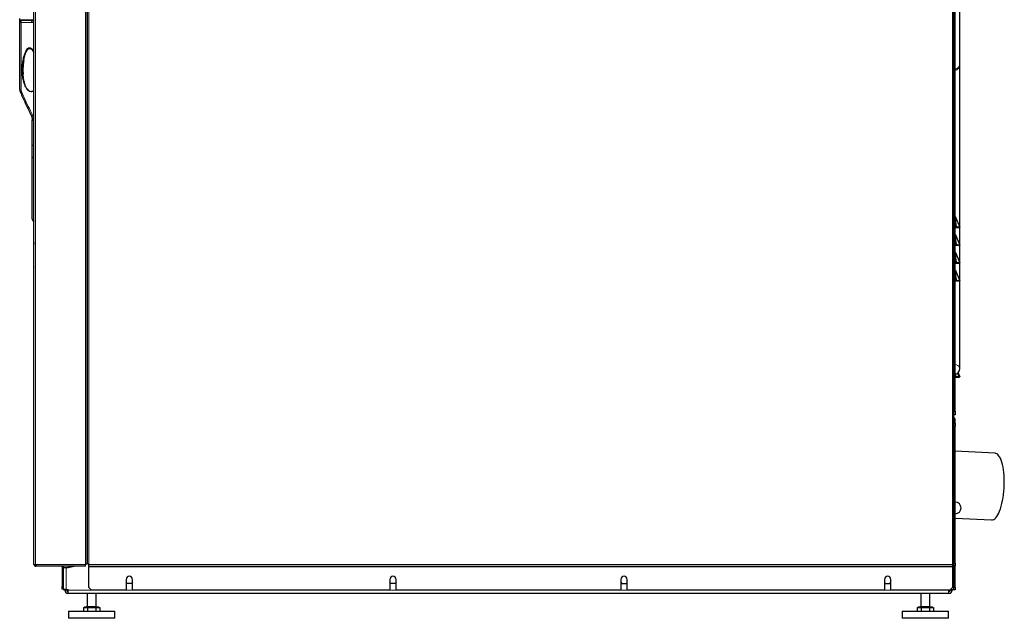
# Model space of a CAD drawing. Units: millimetres. Extents: x 54 to 371, y 9 to 280.
# Drawn here: x 89 to 144, y 90 to 124 of the extents above; entities that cross this region are included whole.
import ezdxf

# ---------------------------------------------------------------- set-up
doc = ezdxf.new("R2010")
doc.units = ezdxf.units.MM

msp = doc.modelspace()

# ---------------------------------------------------------------- linework, layer by layer
at = {"color": 7, "linetype": 'Continuous', "lineweight": 25}
for p, q in [((89.539, 93.309), (89.539, 150.219)), ((92.529, 93.388), (92.529, 150.219)), ((92.529, 150.133), (92.529, 93.389)), ((141.189, 93.309), (141.189, 150.219)), ((141.264, 101.919), (141.264, 138.291)), ((141.514, 121.382), (141.514, 136.055)), ((88.739, 123.843), (88.739, 123.97)), ((88.803, 123.884), (88.789, 123.884)), ((88.806, 123.865), (88.804, 123.865)), ((88.838, 123.87), (89.439, 123.88)), ((89.439, 123.884), (89.293, 123.884)), ((89.439, 123.88), (89.539, 123.877)), ((88.739, 119.996), (88.739, 123.77)), ((141.514, 104.306), (141.514, 121.382)), ((89.439, 116.9), (89.439, 118.282)), ((89.439, 112.7), (89.439, 116.213)), ((141.268, 112.824), (141.509, 112.247)), ((89.531, 112.601), (89.539, 112.6)), ((141.314, 112.219), (141.264, 112.219)), ((141.37, 112.247), (141.314, 112.247)), ((141.37, 112.219), (141.314, 112.219)), ((141.37, 112.247), (141.37, 112.219)), ((141.439, 112.219), (141.37, 112.219)), ((141.509, 112.247), (141.439, 112.219)), ((141.268, 111.824), (141.509, 111.247)), ((89.521, 111.241), (89.519, 111.214)), ((89.519, 111.214), (89.519, 110.048)), ((141.314, 111.219), (141.264, 111.219)), ((141.37, 111.247), (141.314, 111.247)), ((141.37, 111.219), (141.314, 111.219)), ((141.37, 111.247), (141.37, 111.219)), ((141.439, 111.219), (141.37, 111.219)), ((141.509, 111.247), (141.439, 111.219)), ((141.268, 110.824), (141.509, 110.247)), ((141.314, 110.219), (141.264, 110.219)), ((141.37, 110.247), (141.314, 110.247)), ((141.37, 110.219), (141.314, 110.219)), ((141.37, 110.247), (141.37, 110.219)), ((141.439, 110.219), (141.37, 110.219)), ((141.509, 110.247), (141.439, 110.219)), ((141.268, 109.824), (141.509, 109.247)), ((141.314, 109.219), (141.264, 109.219)), ((141.37, 109.247), (141.314, 109.247)), ((141.37, 109.219), (141.314, 109.219)), ((141.37, 109.247), (141.37, 109.219)), ((141.439, 109.219), (141.37, 109.219)), ((141.509, 109.247), (141.439, 109.219)), ((141.415, 104.072), (141.509, 103.847)), ((141.413, 103.819), (141.264, 103.819)), ((141.301, 103.839), (141.27, 103.827)), ((141.466, 103.839), (141.301, 103.839)), ((141.466, 103.839), (141.413, 103.819)), ((141.439, 103.819), (141.413, 103.819)), ((141.439, 103.819), (141.508, 103.847)), ((141.189, 101.919), (141.264, 101.919)), ((141.264, 101.719), (141.189, 101.719)), ((141.264, 101.919), (141.264, 101.719)), ((141.189, 101.23), (141.264, 101.23)), ((141.231, 101.513), (141.196, 101.548)), ((141.264, 101.23), (141.264, 101.432)), ((141.264, 101.23), (141.264, 101.08)), ((141.264, 101.08), (141.189, 101.08)), ((141.264, 95.857), (141.264, 101.08)), ((143.497, 99.554), (141.264, 99.669)), ((141.264, 95.914), (143.303, 95.809)), ((141.264, 93.38), (141.264, 95.857)), ((89.539, 93.309), (89.629, 93.309)), ((89.629, 93.309), (89.659, 93.309)), ((89.629, 93.269), (89.644, 93.269)), ((89.629, 93.219), (89.644, 93.219)), ((89.644, 93.269), (89.644, 93.219)), ((89.659, 93.269), (89.644, 93.269)), ((89.659, 93.219), (89.644, 93.219)), ((89.659, 93.309), (89.659, 93.219)), ((92.439, 93.219), (89.659, 93.219)), ((91.129, 93.179), (91.129, 92.069)), ((91.179, 93.179), (91.179, 92.069)), ((91.179, 93.133), (91.354, 93.133)), ((91.354, 93.133), (91.459, 93.133)), ((91.459, 93.133), (91.794, 93.219)), ((91.773, 93.219), (91.459, 93.133)), ((92.439, 93.219), (92.439, 93.309)), ((92.619, 93.219), (92.619, 93.309)), ((92.619, 93.219), (141.099, 93.219)), ((92.619, 93.219), (92.619, 93.179)), ((92.619, 92.014), (92.619, 93.179)), ((141.189, 93.309), (141.099, 93.309)), ((141.099, 93.309), (141.099, 93.219)), ((141.099, 93.179), (141.099, 93.219)), ((141.099, 93.179), (141.099, 92.014)), ((141.179, 93.133), (141.099, 93.133)), ((141.179, 91.898), (141.179, 93.133)), ((141.189, 93.38), (141.264, 93.38)), ((141.189, 93.23), (141.189, 93.309)), ((141.264, 93.23), (141.189, 93.23)), ((141.189, 92.025), (141.189, 93.23)), ((141.264, 93.38), (141.264, 93.23)), ((141.264, 92.025), (141.264, 93.23)), ((94.722, 92.468), (94.722, 91.864)), ((94.766, 92.238), (94.722, 92.314)), ((95.072, 92.314), (95.028, 92.238)), ((95.072, 91.864), (95.072, 92.468)), ((109.519, 92.468), (109.519, 91.864)), ((109.563, 92.238), (109.519, 92.314)), ((109.869, 92.314), (109.826, 92.238)), ((109.869, 91.864), (109.869, 92.468)), ((122.489, 92.468), (122.489, 91.864)), ((122.489, 92.314), (122.533, 92.238)), ((122.796, 92.238), (122.839, 92.314)), ((122.839, 91.864), (122.839, 92.468)), ((137.287, 92.468), (137.287, 91.864)), ((137.287, 92.314), (137.331, 92.238)), ((137.593, 92.238), (137.637, 92.314)), ((137.637, 91.864), (137.637, 92.468)), ((91.129, 92.069), (91.179, 92.069)), ((91.129, 91.919), (91.129, 92.069)), ((91.179, 91.919), (91.129, 91.919)), ((91.179, 92.069), (91.179, 91.919)), ((91.179, 91.898), (91.179, 91.919)), ((91.354, 91.898), (91.179, 91.898)), ((91.284, 91.898), (91.284, 91.858)), ((91.354, 91.898), (91.459, 91.898)), ((91.384, 91.898), (91.384, 91.858)), ((91.384, 91.892), (91.459, 91.892)), ((91.384, 91.873), (91.459, 91.873)), ((91.459, 91.858), (91.459, 91.898)), ((91.459, 91.683), (91.459, 91.858)), ((92.619, 92.014), (92.769, 91.864)), ((94.722, 91.864), (92.769, 91.864)), ((95.028, 92.238), (94.766, 92.238)), ((109.519, 91.864), (95.072, 91.864)), ((109.826, 92.238), (109.563, 92.238)), ((122.489, 91.864), (109.869, 91.864)), ((122.533, 92.238), (122.796, 92.238)), ((137.287, 91.864), (122.839, 91.864)), ((137.331, 92.238), (137.593, 92.238)), ((140.949, 91.864), (137.637, 91.864)), ((140.899, 91.858), (140.899, 91.864)), ((140.899, 91.683), (140.899, 91.858)), ((140.949, 91.864), (141.099, 92.014)), ((140.974, 91.873), (140.958, 91.873)), ((140.974, 91.889), (140.974, 91.858)), ((141.004, 91.898), (140.984, 91.898)), ((141.004, 91.898), (141.179, 91.898)), ((141.074, 91.898), (141.074, 91.858)), ((141.189, 92.025), (141.264, 92.025)), ((141.189, 91.875), (141.189, 92.025)), ((141.264, 91.875), (141.189, 91.875)), ((141.264, 92.025), (141.264, 91.875)), ((140.899, 91.683), (91.459, 91.683)), ((92.534, 91.683), (92.534, 90.948)), ((93.034, 90.948), (93.034, 91.683)), ((139.324, 91.683), (139.324, 90.948)), ((139.824, 90.948), (139.824, 91.683)), ((91.484, 90.683), (91.484, 90.283)), ((91.484, 90.683), (94.084, 90.683)), ((92.323, 90.898), (92.323, 90.683)), ((92.323, 90.898), (92.438, 90.898)), ((92.384, 90.928), (92.384, 90.898)), ((92.384, 90.928), (92.784, 90.928)), ((92.438, 90.898), (92.553, 90.898)), ((92.553, 90.898), (92.553, 90.683)), ((92.553, 90.898), (92.784, 90.898)), ((92.784, 90.928), (93.184, 90.928)), ((92.784, 90.898), (93.015, 90.898)), ((93.015, 90.898), (93.015, 90.683)), ((93.015, 90.898), (93.131, 90.898)), ((93.131, 90.898), (93.246, 90.898)), ((93.184, 90.898), (93.184, 90.928)), ((93.246, 90.898), (93.246, 90.683)), ((94.084, 90.283), (94.084, 90.683)), ((138.274, 90.683), (138.274, 90.283)), ((138.274, 90.683), (139.574, 90.683)), ((139.113, 90.898), (139.113, 90.683)), ((139.113, 90.898), (139.228, 90.898)), ((139.174, 90.928), (139.174, 90.898)), ((139.174, 90.928), (139.974, 90.928)), ((139.228, 90.898), (139.343, 90.898)), ((139.343, 90.898), (139.343, 90.683)), ((139.343, 90.898), (139.574, 90.898)), ((139.574, 90.898), (139.805, 90.898)), ((139.574, 90.683), (140.874, 90.683)), ((139.805, 90.898), (139.805, 90.683)), ((139.805, 90.898), (139.921, 90.898)), ((139.921, 90.898), (140.036, 90.898)), ((139.974, 90.898), (139.974, 90.928)), ((140.036, 90.898), (140.036, 90.683)), ((140.874, 90.283), (140.874, 90.683)), ((92.784, 90.283), (91.484, 90.283)), ((94.084, 90.283), (92.784, 90.283)), ((140.874, 90.283), (138.274, 90.283))]:
    msp.add_line(p, q, dxfattribs=at)
at = {"color": 7, "linetype": 'Continuous', "lineweight": 18}
for p, q in [((89.629, 93.309), (89.629, 150.219)), ((92.439, 93.309), (92.439, 150.133)), ((92.619, 150.219), (92.619, 93.309)), ((141.099, 93.309), (141.099, 150.219)), ((88.817, 123.867), (88.806, 123.865)), ((88.831, 123.748), (88.831, 119.955)), ((89.539, 123.755), (89.43, 123.759)), ((88.831, 119.955), (88.845, 119.875)), ((89.531, 118.232), (89.531, 116.842)), ((89.531, 116.842), (89.539, 116.842)), ((89.539, 116.131), (89.531, 116.132)), ((89.531, 116.132), (89.531, 112.601)), ((141.314, 112.381), (141.314, 112.247)), ((141.37, 112.247), (141.314, 112.381)), ((141.314, 112.247), (141.314, 112.219)), ((89.529, 111.315), (89.523, 111.232)), ((141.314, 111.381), (141.314, 111.247)), ((141.37, 111.247), (141.314, 111.381)), ((141.314, 111.247), (141.314, 111.219)), ((141.314, 110.381), (141.314, 110.247)), ((141.37, 110.247), (141.314, 110.381)), ((141.314, 110.247), (141.314, 110.219)), ((141.314, 109.381), (141.314, 109.247)), ((141.37, 109.247), (141.314, 109.381)), ((141.314, 109.247), (141.314, 109.219)), ((141.301, 104), (141.301, 103.839)), ((141.466, 103.839), (141.381, 104.043)), ((141.196, 101.548), (141.189, 101.541)), ((141.231, 101.513), (141.189, 101.472)), ((141.264, 101.432), (141.189, 101.432)), ((141.189, 95.857), (141.264, 95.857)), ((89.629, 93.219), (89.629, 93.269)), ((89.659, 93.309), (92.439, 93.309)), ((91.129, 93.179), (91.179, 93.179)), ((91.354, 91.898), (91.354, 93.133)), ((92.619, 93.309), (141.099, 93.309)), ((92.619, 93.179), (141.099, 93.179)), ((91.284, 91.858), (91.384, 91.858)), ((140.899, 91.858), (91.459, 91.858)), ((141.074, 91.858), (140.974, 91.858)), ((141.004, 91.898), (141.004, 91.919)), ((92.534, 90.948), (92.784, 90.948)), ((92.784, 90.948), (93.034, 90.948)), ((139.324, 90.948), (139.824, 90.948))]:
    msp.add_line(p, q, dxfattribs=at)
at = {"color": 7, "linetype": 'Continuous', "lineweight": 18, "flags": 128}
for points in [[(89.43, 123.759), (89.231, 123.755), (88.831, 123.748)], [(141.514, 121.382), (141.512, 121.353), (141.493, 121.297), (141.456, 121.247), (141.404, 121.204), (141.338, 121.171), (141.264, 121.151)], [(88.739, 119.996), (88.741, 119.989), (88.746, 119.981), (88.754, 119.974), (88.766, 119.968), (88.779, 119.963), (88.795, 119.959), (88.812, 119.956), (88.831, 119.955)], [(88.845, 119.875), (88.821, 119.868), (88.798, 119.866), (88.78, 119.867), (88.768, 119.871), (88.762, 119.878)], [(89.457, 118.555), (89.434, 118.548), (89.412, 118.545), (89.395, 118.546), (89.382, 118.552), (89.377, 118.558)], [(89.531, 118.232), (89.512, 118.233), (89.495, 118.237), (89.479, 118.242), (89.466, 118.248), (89.454, 118.255), (89.446, 118.264), (89.441, 118.273), (89.439, 118.282)], [(89.439, 116.9), (89.441, 116.889), (89.446, 116.879), (89.454, 116.869), (89.466, 116.861), (89.479, 116.854), (89.495, 116.848), (89.512, 116.844), (89.531, 116.842)], [(141.264, 112.4), (141.265, 112.397), (141.268, 112.393), (141.273, 112.39), (141.279, 112.387), (141.287, 112.384), (141.295, 112.383), (141.305, 112.382), (141.314, 112.381)], [(141.264, 111.4), (141.265, 111.397), (141.268, 111.393), (141.273, 111.39), (141.279, 111.387), (141.287, 111.384), (141.295, 111.383), (141.305, 111.382), (141.314, 111.381)], [(141.264, 110.4), (141.265, 110.397), (141.268, 110.393), (141.273, 110.39), (141.279, 110.387), (141.287, 110.384), (141.295, 110.383), (141.305, 110.382), (141.314, 110.381)], [(141.264, 109.4), (141.265, 109.397), (141.268, 109.393), (141.273, 109.39), (141.279, 109.387), (141.287, 109.384), (141.295, 109.383), (141.305, 109.382), (141.314, 109.381)], [(141.514, 104.306), (141.512, 104.334), (141.493, 104.39), (141.456, 104.441), (141.404, 104.484), (141.338, 104.516), (141.264, 104.536)]]:
    msp.add_lwpolyline(points, dxfattribs=at)
at = {"color": 7, "linetype": 'Continuous', "lineweight": 25, "flags": 128}
msp.add_lwpolyline([(143.303, 95.809), (143.358, 95.814), (143.417, 95.836), (143.476, 95.875), (143.534, 95.931), (143.591, 96.003), (143.647, 96.091), (143.7, 96.194), (143.75, 96.31), (143.797, 96.44), (143.84, 96.581), (143.88, 96.732), (143.914, 96.892), (143.944, 97.06), (143.969, 97.233), (143.988, 97.411), (144.002, 97.591), (144.011, 97.772), (144.013, 97.952), (144.01, 98.13), (144.002, 98.303), (143.987, 98.471), (143.967, 98.631), (143.942, 98.782), (143.912, 98.923), (143.877, 99.053), (143.838, 99.17), (143.794, 99.272), (143.747, 99.36), (143.696, 99.433), (143.643, 99.489), (143.588, 99.528), (143.53, 99.549), (143.497, 99.554)], dxfattribs=at)
at = {"color": 7, "linetype": 'Continuous', "lineweight": 18}
for centre, radius, start, end in [((88.841, 123.77), 0.125, 114.5026, 144.1416), ((88.812, 123.89), 0.0238, 283.3357, 343.216), ((89.183, 123.789), 0.354, 166.8163, 186.6326), ((88.837, 123.892), 0.0227, 272.2014, 336.8835), ((89.283, 123.883), 0.0102, 330.3777, 4.5842), ((88.811, 123.866), 0.12, 233.4648, 279.6656), ((89.529, 116.222), 0.0903, 185.7505, 270.8849), ((89.566, 111.214), 0.0465, 179.6364, 235.6954)]:
    msp.add_arc(centre, radius, start, end, dxfattribs=at)
at = {"color": 7, "linetype": 'Continuous', "lineweight": 25}
for centre, radius, start, end in [((88.839, 123.77), 0.1, 91, 180), ((88.839, 123.772), 0.1, 109.9265, 180.0233), ((141.189, 121.382), 0.325, 283.3424, 0), ((141.314, 112.844), 0.05, 180, 202.6199), ((89.539, 112.7), 0.1, 180, 265), ((141.314, 111.844), 0.05, 180, 202.6199), ((141.314, 110.844), 0.05, 180, 202.6199), ((89.569, 110.048), 0.05, 180, 233.5454), ((141.314, 109.844), 0.05, 180, 202.6199), ((141.189, 104.306), 0.325, 283.3424, 0), ((141.224, 101.576), 0.04, 208.955, 225), ((141.149, 101.432), 0.115, 0, 45), ((141.264, 96.48), 0.325, 270, 90), ((89.629, 93.309), 0.09, 180, 270), ((89.629, 93.309), 0.04, 180, 270), ((91.089, 93.179), 0.04, 0, 90), ((91.089, 93.179), 0.09, 360, 26.3878), ((94.897, 92.468), 0.175, 0, 180), ((109.694, 92.468), 0.175, 0, 180), ((122.664, 92.468), 0.175, 0, 180), ((137.462, 92.468), 0.175, 0, 180), ((91.288, 92.119), 0.244, 244.9834, 269.0524), ((91.459, 91.858), 0.175, 180, 270), ((91.459, 91.858), 0.075, 180, 270), ((140.899, 91.858), 0.175, 270, 0), ((140.899, 91.858), 0.075, 270, 0), ((141.07, 92.119), 0.244, 270.9476, 295.0166), ((92.514, 90.948), 0.02, 270, 0), ((93.054, 90.948), 0.02, 180, 270), ((139.304, 90.948), 0.02, 270, 0), ((139.844, 90.948), 0.02, 180, 270)]:
    msp.add_arc(centre, radius, start, end, dxfattribs=at)
at = {"color": 7, "linetype": 'Continuous', "lineweight": 18}
for centre in [(141.314, 112.324), (141.314, 111.324), (141.314, 110.324), (141.314, 109.324)]:
    msp.add_ellipse(centre, major_axis=(-0.046, 0.501), ratio=0.010634, start_param=4.826805, end_param=6.249128, dxfattribs=at)
at = {"color": 7, "linetype": 'Continuous', "lineweight": 25}
for centre, major_axis, ratio, start_param, end_param in [((141.314, 112.219), (0.05, 0), 0.576923, 1.570796, 3.141593), ((141.358, 112.219), (0.151, 0.028), 0.171796, 0.036913, 1.459235), ((141.314, 111.219), (0.05, 0), 0.576923, 1.570796, 3.141593), ((141.358, 111.219), (0.151, 0.028), 0.171796, 0.036913, 1.459235), ((141.314, 110.219), (0.05, 0), 0.576923, 1.570796, 3.141593), ((141.358, 110.219), (0.151, 0.028), 0.171796, 0.036913, 1.459235), ((141.314, 109.219), (0.05, 0), 0.576923, 1.570796, 3.141593), ((141.358, 109.219), (0.151, 0.028), 0.171796, 0.036913, 1.459235), ((141.389, 103.819), (0.125, 0), 0.230769, 2.356194, 3.141593), ((141.331, 103.819), (0.178, 0.029), 0.012993, 5.574676, 6.286279)]:
    msp.add_ellipse(centre, major_axis=major_axis, ratio=ratio, start_param=start_param, end_param=end_param, dxfattribs=at)
for points, knots in [([(88.739, 123.782), (88.739, 123.792), (88.739, 123.811), (88.739, 123.832), (88.739, 123.843)], [0, 0, 0, 0, 0.493431, 1, 1, 1, 1]), ([(88.814, 123.884), (88.814, 123.883), (88.814, 123.88), (88.811, 123.875), (88.808, 123.87), (88.804, 123.867), (88.801, 123.865), (88.798, 123.864), (88.797, 123.863), (88.796, 123.863), (88.795, 123.863), (88.795, 123.863), (88.795, 123.863), (88.795, 123.863)], [0, 0, 0, 0, 0.049332, 0.20634, 0.337781, 0.448514, 0.538216, 0.601266, 0.638139, 0.672069, 0.721511, 0.81962, 1, 1, 1, 1]), ([(88.834, 123.884), (88.831, 123.884), (88.82, 123.884), (88.81, 123.884), (88.815, 123.884), (88.815, 123.884)], [0, 0, 0, 0, 0.332516, 0.940952, 1, 1, 1, 1]), ([(88.858, 123.884), (88.851, 123.884), (88.843, 123.884), (88.836, 123.884), (88.834, 123.884)], [0, 0, 0, 0, 0.706886, 1, 1, 1, 1]), ([(89.293, 123.884), (89.277, 123.884), (89.23, 123.884), (89.156, 123.884), (89.075, 123.884), (89.002, 123.884), (88.921, 123.884), (88.882, 123.884), (88.858, 123.884)], [0, 0, 0, 0, 0.088912, 0.249407, 0.408982, 0.567797, 0.725998, 1, 1, 1, 1]), ([(89.43, 123.759), (89.43, 123.759), (89.43, 123.762), (89.43, 123.777), (89.43, 123.802), (89.431, 123.834), (89.434, 123.86), (89.436, 123.877), (89.438, 123.879), (89.439, 123.88)], [0, 0, 0, 0, 0.010871, 0.056998, 0.245687, 0.43431, 0.622881, 0.81144, 1, 1, 1, 1]), ([(89.539, 123.884), (89.538, 123.884), (89.507, 123.884), (89.473, 123.884), (89.439, 123.884)], [0, 0, 0, 0, 0.031935, 1, 1, 1, 1]), ([(88.971, 121.636), (88.976, 121.664), (88.989, 121.748), (89.022, 121.874), (89.065, 122.008), (89.111, 122.111), (89.155, 122.187), (89.196, 122.24), (89.236, 122.275), (89.274, 122.293), (89.312, 122.298), (89.349, 122.288), (89.388, 122.267), (89.428, 122.231), (89.468, 122.178), (89.505, 122.113), (89.528, 122.065), (89.539, 122.042)], [0, 0, 0, 0, 0.076213, 0.227493, 0.34858, 0.452265, 0.526637, 0.584417, 0.629773, 0.66651, 0.69375, 0.725814, 0.760973, 0.806389, 0.861845, 0.931827, 1, 1, 1, 1]), ([(88.969, 121.642), (88.96, 121.589), (88.933, 121.436), (88.925, 121.192), (88.92, 120.984), (88.93, 120.878), (88.932, 120.86)], [0, 0, 0, 0, 0.203751, 0.590979, 0.928246, 1, 1, 1, 1]), ([(88.74, 119.996), (88.74, 119.988), (88.74, 119.959), (88.746, 119.918), (88.758, 119.888), (88.763, 119.878)], [0, 0, 0, 0, 0.2179765, 0.7270923, 1, 1, 1, 1]), ([(88.762, 119.878), (88.796, 119.797), (88.897, 119.563), (89.071, 119.18), (89.243, 118.822), (89.348, 118.616), (89.377, 118.558)], [0, 0, 0, 0, 0.178628, 0.519526, 0.863806, 1, 1, 1, 1]), ([(89.377, 118.558), (89.387, 118.536), (89.41, 118.486), (89.429, 118.403), (89.44, 118.332), (89.438, 118.292), (89.438, 118.282)], [0, 0, 0, 0, 0.251069, 0.558578, 0.896646, 1, 1, 1, 1]), ([(89.439, 116.213), (89.439, 116.261), (89.439, 116.357), (89.439, 116.522), (89.439, 116.702), (89.439, 116.834), (89.439, 116.9)], [0, 0, 0, 0, 0.246411, 0.492822, 0.746411, 1, 1, 1, 1]), ([(89.522, 111.273), (89.522, 111.271), (89.519, 111.248), (89.519, 111.231), (89.519, 111.215)], [0, 0, 0, 0, 0.0852139, 1, 1, 1, 1]), ([(89.539, 111.395), (89.536, 111.378), (89.529, 111.333), (89.523, 111.292), (89.522, 111.272), (89.522, 111.271)], [0, 0, 0, 0, 0.362215, 0.972395, 1, 1, 1, 1]), ([(89.527, 111.289), (89.527, 111.296), (89.528, 111.32), (89.534, 111.357), (89.539, 111.381)], [0, 0, 0, 0, 0.322128, 1, 1, 1, 1]), ([(92.619, 93.309), (92.608, 93.315), (92.584, 93.328), (92.555, 93.348), (92.534, 93.368), (92.531, 93.381), (92.529, 93.388)], [0, 0, 0, 0, 0.2468149, 0.4937853, 0.7407563, 1, 1, 1, 1])]:
    msp.add_open_spline(points, degree=3, knots=knots, dxfattribs=at)
at = {"color": 7, "linetype": 'Continuous', "lineweight": 18}
for points, knots in [([(89.398, 119.864), (89.385, 119.864), (89.349, 119.864), (89.282, 119.884), (89.211, 119.931), (89.149, 119.995), (89.081, 120.087), (89.015, 120.215), (88.949, 120.407), (88.898, 120.636), (88.871, 120.899), (88.868, 121.178), (88.885, 121.471), (88.935, 121.774), (89.009, 122.005), (89.084, 122.162), (89.141, 122.246), (89.203, 122.304), (89.263, 122.331), (89.317, 122.334), (89.383, 122.313), (89.451, 122.257), (89.505, 122.188), (89.531, 122.141), (89.539, 122.125)], [0, 0, 0, 0, 0.011823, 0.032251, 0.062493, 0.088631, 0.114837, 0.170234, 0.225786, 0.311108, 0.396741, 0.482261, 0.580669, 0.679194, 0.777021, 0.810879, 0.844605, 0.872589, 0.888673, 0.904878, 0.920366, 0.949909, 0.983023, 1, 1, 1, 1]), ([(88.932, 120.86), (88.937, 120.791), (88.948, 120.634), (88.991, 120.425), (89.05, 120.233), (89.12, 120.082), (89.204, 119.966), (89.29, 119.903), (89.352, 119.882), (89.385, 119.882), (89.396, 119.882)], [0, 0, 0, 0, 0.18129, 0.410777, 0.558663, 0.706161, 0.842559, 0.919665, 0.970684, 1, 1, 1, 1]), ([(89.396, 119.882), (89.408, 119.884), (89.444, 119.888), (89.496, 119.913), (89.526, 119.944), (89.539, 119.959)], [0, 0, 0, 0, 0.210782, 0.627929, 1, 1, 1, 1]), ([(88.845, 119.875), (88.87, 119.818), (88.991, 119.532), (89.192, 119.089), (89.379, 118.713), (89.457, 118.555)], [0, 0, 0, 0, 0.126541, 0.632815, 1, 1, 1, 1]), ([(89.539, 119.926), (89.529, 119.917), (89.501, 119.89), (89.45, 119.87), (89.411, 119.865), (89.398, 119.864)], [0, 0, 0, 0, 0.2765263, 0.7551896, 1, 1, 1, 1]), ([(89.531, 118.232), (89.529, 118.268), (89.526, 118.341), (89.503, 118.45), (89.473, 118.52), (89.457, 118.555)], [0, 0, 0, 0, 0.336062, 0.664635, 1, 1, 1, 1]), ([(89.531, 116.842), (89.531, 116.789), (89.531, 116.628), (89.531, 116.38), (89.531, 116.215), (89.531, 116.132)], [0, 0, 0, 0, 0.198341, 0.595486, 1, 1, 1, 1])]:
    msp.add_open_spline(points, degree=3, knots=knots, dxfattribs=at)
at = {"color": 7, "linetype": 'Continuous', "lineweight": 25}
msp.add_open_spline([(92.439, 93.309), (92.451, 93.316), (92.475, 93.329), (92.505, 93.349), (92.525, 93.369), (92.528, 93.382), (92.529, 93.389)], degree=3, dxfattribs=at)

doc.saveas('drawing.dxf')
